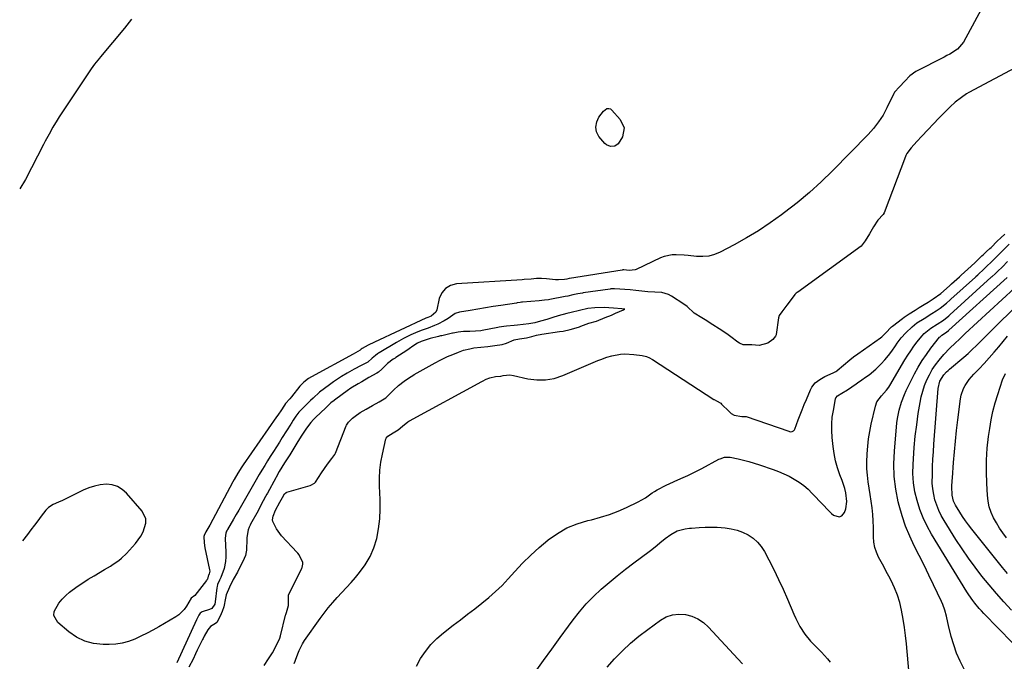
# Model space of a CAD drawing. Units: inches. Extents: x 1852154 to 1857465, y 384194 to 389508.
# Drawn here: x 1852183 to 1852697, y 385693 to 386028 of the extents above; entities that cross this region are included whole.
import ezdxf

# ---------------------------------------------------------------- set-up
doc = ezdxf.new("R2010")
doc.units = ezdxf.units.IN
doc.header["$MEASUREMENT"] = 0
doc.layers.add('7', color=7, linetype='Continuous')
doc.layers.add('8', color=7, linetype='Continuous')

msp = doc.modelspace()

# ---------------------------------------------------------------- linework, layer by layer
at = {"layer": '7', "color": 18}
for points in [[(1852687.3, 386037.65, 1802), (1852675.77, 386016.52, 1802), (1852672.72, 386012.87, 1802), (1852668.6, 386010.25, 1802), (1852667.17, 386009.46, 1802), (1852665.72, 386008.7, 1802), (1852650.91, 386001.21, 1802), (1852647.85, 385998.94, 1802), (1852645.14, 385996.21, 1802), (1852642.35, 385993.24, 1802), (1852639.85, 385990.42, 1802), (1852639.55, 385989.86, 1802), (1852639.46, 385989.67, 1802), (1852635.85, 385982.24, 1802), (1852633.78, 385978.46, 1802), (1852631.48, 385974.85, 1802), (1852628.85, 385971.47, 1802), (1852625.98, 385968.25, 1802), (1852607.43, 385949.34, 1802), (1852601.47, 385943.54, 1802), (1852595.34, 385937.94, 1802), (1852588.95, 385932.63, 1802), (1852582.4, 385927.51, 1802), (1852580.85, 385926.36, 1802), (1852574.85, 385922.11, 1802), (1852568.73, 385918.06, 1802), (1852562.43, 385914.3, 1802), (1852556, 385910.74, 1802), (1852548.78, 385906.96, 1802), (1852545.82, 385905.73, 1802), (1852542.79, 385904.88, 1802), (1852539.65, 385904.58, 1802), (1852536.45, 385904.65, 1802), (1852532.04, 385905.12, 1802), (1852529.93, 385905.3, 1802), (1852525.7, 385905.54, 1802), (1852523.61, 385905.47, 1802), (1852519.58, 385904.63, 1802), (1852517.64, 385903.88, 1802), (1852504.88, 385897.8, 1802), (1852504.41, 385897.61, 1802), (1852501.22, 385897.36, 1802), (1852498.51, 385897.58, 1802), (1852497.96, 385897.59, 1802), (1852497.62, 385897.56, 1802), (1852497.5, 385897.54, 1802), (1852470.05, 385893.11, 1802), (1852469.94, 385893.09, 1802), (1852468.63, 385892.86, 1802), (1852467.4, 385892.56, 1802), (1852464.28, 385892.36, 1802), (1852463.53, 385892.39, 1802), (1852462.78, 385892.45, 1802), (1852458.02, 385892.98, 1802), (1852455.47, 385893.16, 1802), (1852452.79, 385893.16, 1802), (1852450.04, 385892.88, 1802), (1852446.46, 385892.59, 1802), (1852445.27, 385892.51, 1802), (1852411.08, 385890.32, 1802), (1852407.95, 385889.46, 1802), (1852405.32, 385888, 1802), (1852403.46, 385885.64, 1802), (1852402.09, 385882.7, 1802), (1852400.75, 385876.86, 1802), (1852400.27, 385875.64, 1802), (1852397.86, 385873.52, 1802), (1852396.18, 385872.85, 1802), (1852395.62, 385872.62, 1802), (1852395.07, 385872.37, 1802), (1852368.27, 385859.97, 1802), (1852364.97, 385858.34, 1802), (1852361.82, 385856.64, 1802), (1852361.36, 385856.33, 1802), (1852360.68, 385855.69, 1802), (1852357.12, 385853.69, 1802), (1852335.39, 385841.9, 1802), (1852333.7, 385840.88, 1802), (1852331.35, 385839.09, 1802), (1852329.31, 385836.95, 1802), (1852324.87, 385831.41, 1802), (1852324.03, 385830.4, 1802), (1852321.83, 385827.93, 1802), (1852321.2, 385827, 1802), (1852320.86, 385826.48, 1802), (1852319.64, 385824.6, 1802), (1852317.77, 385821.79, 1802), (1852317.13, 385820.87, 1802), (1852299.72, 385795.93, 1802), (1852298.99, 385794.85, 1802), (1852296.87, 385791.57, 1802), (1852294.9, 385788.19, 1802), (1852294.28, 385787.05, 1802), (1852282.23, 385764.48, 1802), (1852281.74, 385763.57, 1802), (1852280.25, 385760.86, 1802), (1852279.24, 385759.07, 1802), (1852279.05, 385758.56, 1802), (1852279.26, 385755.2, 1802), (1852279.73, 385752.55, 1802), (1852282.17, 385741.11, 1802), (1852282.23, 385740.43, 1802), (1852281.94, 385739.02, 1802), (1852281.58, 385738.19, 1802), (1852281.48, 385737.76, 1802), (1852281, 385736.23, 1802), (1852280.78, 385735.85, 1802), (1852280.53, 385735.49, 1802), (1852274.43, 385727.75, 1802), (1852272.57, 385726.34, 1802), (1852270.08, 385722.12, 1802), (1852268.93, 385720.47, 1802), (1852266.11, 385717.67, 1802), (1852264.45, 385716.52, 1802), (1852255.64, 385711.39, 1802), (1852252.57, 385709.66, 1802), (1852249.46, 385708, 1802), (1852246.3, 385706.42, 1802), (1852243.11, 385704.92, 1802), (1852239.85, 385703.69, 1802), (1852236.52, 385702.75, 1802), (1852233.1, 385702.25, 1802), (1852229.62, 385702.05, 1802), (1852226.5, 385702.08, 1802), (1852221.6, 385702.64, 1802), (1852216.94, 385703.83, 1802), (1852212.63, 385705.97, 1802), (1852208.56, 385708.74, 1802), (1852202.89, 385713.55, 1802), (1852200.79, 385717.35, 1802), (1852200.96, 385719.43, 1802), (1852203.35, 385723.76, 1802), (1852205.08, 385725.8, 1802), (1852207, 385727.67, 1802), (1852209.05, 385729.41, 1802), (1852213.05, 385732.39, 1802), (1852215.9, 385734.37, 1802), (1852218.82, 385736.24, 1802), (1852221.79, 385738.02, 1802), (1852227.32, 385741.19, 1802), (1852230.38, 385743.03, 1802), (1852231.87, 385744, 1802), (1852234.78, 385746.05, 1802), (1852236.15, 385747.17, 1802), (1852238.68, 385749.66, 1802), (1852243.37, 385754.81, 1802), (1852246.3, 385758.75, 1802), (1852247.44, 385760.92, 1802), (1852248.82, 385765.46, 1802), (1852248.78, 385767.64, 1802), (1852246.86, 385771.68, 1802), (1852238.83, 385781.09, 1802), (1852236.56, 385783.1, 1802), (1852234.07, 385784.63, 1802), (1852231.26, 385785.43, 1802), (1852228.24, 385785.74, 1802), (1852225.08, 385785.42, 1802), (1852221.99, 385784.84, 1802), (1852219, 385783.86, 1802), (1852216.08, 385782.62, 1802), (1852207.15, 385778.12, 1802), (1852205.26, 385777.23, 1802), (1852203.27, 385776.4, 1802), (1852200.5, 385775.2, 1802), (1852197.95, 385773.69, 1802), (1852196.59, 385772.26, 1802), (1852194.23, 385769.12, 1802), (1852192.45, 385766.74, 1802), (1852190.66, 385764.36, 1802), (1852188.88, 385761.99, 1802), (1852187.09, 385759.61, 1802), (1852184.51, 385756.16, 1802)], [(1852241.34, 386028.47, 1804), (1852237.66, 386023.79, 1804), (1852225.25, 386008.82, 1804), (1852224.61, 386008.05, 1804), (1852222.08, 386004.93, 1804), (1852220.32, 386002.49, 1804), (1852203.64, 385977.46, 1804), (1852202.51, 385975.72, 1804), (1852200.35, 385972.17, 1804), (1852198.32, 385968.54, 1804), (1852196.35, 385964.87, 1804), (1852195.39, 385963.03, 1804), (1852186.02, 385944.83, 1804), (1852182.98, 385939.95, 1804)], [(1852498.57, 385971.77, 1804), (1852497.67, 385967.07, 1804), (1852495.51, 385963.42, 1804), (1852493.68, 385962.22, 1804), (1852491.39, 385962.03, 1804), (1852489.36, 385962.88, 1804), (1852488.49, 385963.65, 1804), (1852485.43, 385967.32, 1804), (1852484.16, 385969.61, 1804), (1852483.81, 385972.21, 1804), (1852484.27, 385974.87, 1804), (1852485.34, 385977.36, 1804), (1852487.77, 385980.52, 1804), (1852489.61, 385981.78, 1804), (1852490.52, 385981.92, 1804), (1852491.39, 385981.63, 1804), (1852492.24, 385981.06, 1804), (1852496.61, 385976.15, 1804), (1852498.57, 385971.77, 1804)], [(1852390.17, 385690.75, 1802), (1852392.34, 385694.76, 1802), (1852394.84, 385698.53, 1802), (1852397.61, 385702.07, 1802), (1852400.77, 385705.26, 1802), (1852404.19, 385708.22, 1802), (1852409.33, 385712.17, 1802), (1852413.07, 385715.04, 1802), (1852416.81, 385717.91, 1802), (1852420.55, 385720.78, 1802), (1852424.29, 385723.65, 1802), (1852427.94, 385726.61, 1802), (1852431.47, 385729.71, 1802), (1852434.83, 385732.99, 1802), (1852438.07, 385736.4, 1802), (1852441.51, 385740.22, 1802), (1852445.61, 385744.57, 1802), (1852449.84, 385748.77, 1802), (1852454.26, 385752.77, 1802), (1852458.82, 385756.63, 1802), (1852458.96, 385756.75, 1802), (1852463.73, 385760.08, 1802), (1852468.72, 385762.94, 1802), (1852474.05, 385765.11, 1802), (1852479.61, 385766.8, 1802), (1852481.63, 385767.27, 1802), (1852486.3, 385768.52, 1802), (1852490.91, 385769.97, 1802), (1852495.42, 385771.71, 1802), (1852499.85, 385773.65, 1802), (1852505.99, 385776.58, 1802), (1852509.75, 385778.75, 1802), (1852513.29, 385781.28, 1802), (1852514.52, 385782.04, 1802), (1852515.78, 385782.77, 1802), (1852520.51, 385785.37, 1802), (1852524.43, 385787.05, 1802), (1852525.09, 385787.32, 1802), (1852529.41, 385789.21, 1802), (1852531.88, 385790.33, 1802), (1852534.33, 385791.49, 1802), (1852536.75, 385792.71, 1802), (1852539.15, 385793.97, 1802), (1852548.03, 385798.77, 1802), (1852548.73, 385799.11, 1802), (1852550.93, 385799.85, 1802), (1852553.22, 385799.97, 1802), (1852553.99, 385799.85, 1802), (1852558.11, 385798.96, 1802), (1852560.92, 385798.29, 1802), (1852563.72, 385797.57, 1802), (1852566.48, 385796.75, 1802), (1852569.23, 385795.86, 1802), (1852576.36, 385793.44, 1802), (1852579.21, 385792.38, 1802), (1852582.01, 385791.22, 1802), (1852584.73, 385789.9, 1802), (1852587.42, 385788.49, 1802), (1852589.98, 385786.88, 1802), (1852592.42, 385785.12, 1802), (1852594.68, 385783.14, 1802), (1852596.82, 385781.01, 1802), (1852598.46, 385779.21, 1802), (1852600.53, 385776.99, 1802), (1852602.63, 385774.81, 1802), (1852604.77, 385772.66, 1802), (1852606.93, 385770.54, 1802), (1852607.93, 385769.59, 1802), (1852610.91, 385768.68, 1802), (1852612.2, 385769.34, 1802), (1852613.65, 385771.04, 1802), (1852614.37, 385772.92, 1802), (1852614.95, 385776.81, 1802), (1852614.33, 385781.31, 1802), (1852613.81, 385783.46, 1802), (1852612.43, 385787.68, 1802), (1852611.26, 385790.71, 1802), (1852610.03, 385794.34, 1802), (1852608.99, 385798.01, 1802), (1852608.24, 385801.76, 1802), (1852607.69, 385805.55, 1802), (1852607.2, 385810.21, 1802), (1852606.99, 385813.75, 1802), (1852606.99, 385817.29, 1802), (1852607.3, 385820.8, 1802), (1852607.83, 385824.31, 1802), (1852609.01, 385830.37, 1802), (1852609.15, 385830.82, 1802), (1852609.92, 385831.95, 1802), (1852612.21, 385833.3, 1802), (1852615.21, 385835.08, 1802), (1852617.49, 385836.64, 1802), (1852619.75, 385838.22, 1802), (1852620.51, 385838.73, 1802), (1852622.79, 385840.25, 1802), (1852624.67, 385841.57, 1802), (1852626.5, 385842.94, 1802), (1852629.99, 385845.9, 1802), (1852630.82, 385846.67, 1802), (1852632.85, 385848.66, 1802), (1852634.79, 385850.74, 1802), (1852636.59, 385852.94, 1802), (1852638.3, 385855.23, 1802), (1852640.22, 385857.98, 1802), (1852641.22, 385859.37, 1802), (1852643.31, 385862.1, 1802), (1852645.63, 385864.82, 1802), (1852649.03, 385868, 1802), (1852651.48, 385869.93, 1802), (1852655.21, 385872.29, 1802), (1852659.27, 385874.83, 1802), (1852661.48, 385876.22, 1802), (1852663.67, 385877.64, 1802), (1852666.95, 385880.3, 1802), (1852668.8, 385881.99, 1802), (1852669.11, 385882.27, 1802), (1852681.98, 385893.89, 1802), (1852682.29, 385894.17, 1802), (1852683.22, 385895.02, 1802), (1852686.61, 385898.13, 1802), (1852687.52, 385898.99, 1802), (1852690.7, 385902.15, 1802), (1852693.82, 385905.3, 1802), (1852696.26, 385907.79, 1802), (1852699.62, 385911, 1802)], [(1852647.37, 385686.56, 1804), (1852645.95, 385702.47, 1804), (1852645.51, 385706.78, 1804), (1852644.97, 385711.08, 1804), (1852644.32, 385715.36, 1804), (1852643.5, 385720.02, 1804), (1852642.55, 385724.02, 1804), (1852641.37, 385727.95, 1804), (1852639.84, 385731.75, 1804), (1852638.08, 385735.48, 1804), (1852636.83, 385737.83, 1804), (1852635.5, 385740.31, 1804), (1852634.17, 385742.78, 1804), (1852632.83, 385745.25, 1804), (1852631.48, 385747.72, 1804), (1852630.34, 385750.24, 1804), (1852629.48, 385752.82, 1804), (1852629.02, 385755.51, 1804), (1852628.84, 385758.26, 1804), (1852628.82, 385763.16, 1804), (1852628.69, 385766.61, 1804), (1852628.41, 385770.06, 1804), (1852628.03, 385773.49, 1804), (1852627.56, 385776.98, 1804), (1852627.08, 385780.35, 1804), (1852626.57, 385783.72, 1804), (1852626.04, 385787.08, 1804), (1852625.62, 385790.45, 1804), (1852625.34, 385793.83, 1804), (1852625.28, 385797.21, 1804), (1852625.44, 385801.66, 1804), (1852625.78, 385805.57, 1804), (1852626.24, 385809.46, 1804), (1852626.89, 385813.33, 1804), (1852627.67, 385817.17, 1804), (1852629.78, 385826.44, 1804), (1852630.62, 385828.75, 1804), (1852633.05, 385831.92, 1804), (1852635.61, 385834.91, 1804), (1852636.75, 385836.51, 1804), (1852637.28, 385837.35, 1804), (1852645.18, 385850.68, 1804), (1852646.68, 385853.1, 1804), (1852648.25, 385855.47, 1804), (1852649.92, 385857.77, 1804), (1852651.66, 385860.03, 1804), (1852654.07, 385863.04, 1804), (1852655.29, 385864.41, 1804), (1852658.71, 385867.26, 1804), (1852662.08, 385869.34, 1804), (1852665.38, 385871.45, 1804), (1852668.09, 385873.72, 1804), (1852668.65, 385874.22, 1804), (1852690.29, 385893.76, 1804), (1852690.47, 385893.93, 1804), (1852690.85, 385894.27, 1804), (1852692.33, 385895.63, 1804), (1852693.62, 385896.82, 1804), (1852696.09, 385899.29, 1804), (1852698.84, 385902.02, 1804)], [(1852676.12, 385689.34, 1806), (1852674.03, 385693.42, 1806), (1852672.17, 385697.59, 1806), (1852670.68, 385701.89, 1806), (1852669.42, 385706.3, 1806), (1852668.02, 385712.08, 1806), (1852667.64, 385713.66, 1806), (1852666.89, 385716.83, 1806), (1852666.1, 385719.98, 1806), (1852665.02, 385723.03, 1806), (1852664.37, 385724.52, 1806), (1852660.15, 385733.29, 1806), (1852657.68, 385738.38, 1806), (1852655.18, 385743.47, 1806), (1852652.65, 385748.53, 1806), (1852650.1, 385753.59, 1806), (1852647.71, 385758.7, 1806), (1852645.56, 385763.9, 1806), (1852643.78, 385769.24, 1806), (1852642.23, 385774.67, 1806), (1852641.73, 385776.67, 1806), (1852640.45, 385783.18, 1806), (1852639.61, 385789.74, 1806), (1852639.44, 385796.34, 1806), (1852639.7, 385802.98, 1806), (1852641.05, 385817.9, 1806), (1852641.31, 385820.08, 1806), (1852642.13, 385824.37, 1806), (1852643.36, 385828.58, 1806), (1852644.96, 385832.65, 1806), (1852645.88, 385834.64, 1806), (1852650.28, 385843.41, 1806), (1852652.16, 385846.89, 1806), (1852654.18, 385850.29, 1806), (1852656.41, 385853.55, 1806), (1852658.78, 385856.72, 1806), (1852663.35, 385862.45, 1806), (1852663.55, 385862.69, 1806), (1852664.52, 385863.6, 1806), (1852666.95, 385865.16, 1806), (1852667.93, 385865.96, 1806), (1852668.18, 385866.18, 1806), (1852698.61, 385893.63, 1806)], [(1852708.85, 385695.26, 1808), (1852686.37, 385718.39, 1808), (1852685.15, 385719.68, 1808), (1852683.96, 385721, 1808), (1852681.68, 385723.72, 1808), (1852680.6, 385725.14, 1808), (1852678.56, 385728.05, 1808), (1852677.61, 385729.54, 1808), (1852659.17, 385759.75, 1808), (1852656.84, 385763.94, 1808), (1852654.75, 385768.23, 1808), (1852653.02, 385772.67, 1808), (1852651.52, 385777.21, 1808), (1852650.44, 385781.87, 1808), (1852649.69, 385786.55, 1808), (1852649.41, 385791.29, 1808), (1852649.44, 385796.07, 1808), (1852649.62, 385799.04, 1808), (1852650.05, 385804.99, 1808), (1852650.61, 385810.92, 1808), (1852651.35, 385816.83, 1808), (1852652.21, 385822.73, 1808), (1852653.12, 385828.39, 1808), (1852653.73, 385831.42, 1808), (1852654.49, 385834.4, 1808), (1852655.47, 385837.32, 1808), (1852656.6, 385840.19, 1808), (1852657.96, 385842.95, 1808), (1852659.48, 385845.62, 1808), (1852661.22, 385848.15, 1808), (1852663.12, 385850.58, 1808), (1852665.56, 385853.43, 1808), (1852668.74, 385856.86, 1808), (1852671.38, 385859.38, 1808), (1852673.64, 385861.53, 1808), (1852675.91, 385863.67, 1808), (1852676.67, 385864.37, 1808), (1852702.36, 385888.09, 1808)], [(1852310.72, 385691.23, 1798), (1852312.96, 385694.59, 1798), (1852314.92, 385697.85, 1798), (1852317.14, 385701.75, 1798), (1852318.83, 385705.49, 1798), (1852319.16, 385706.66, 1798), (1852321.84, 385717.46, 1798), (1852321.9, 385717.7, 1798), (1852322.25, 385718.85, 1798), (1852323.37, 385722.43, 1798), (1852323.26, 385727.09, 1798), (1852323.31, 385727.68, 1798), (1852323.41, 385727.96, 1798), (1852330.29, 385742.03, 1798), (1852330.45, 385742.39, 1798), (1852330.87, 385744.02, 1798), (1852330.77, 385744.86, 1798), (1852328.92, 385748.92, 1798), (1852328.3, 385749.72, 1798), (1852327.86, 385750.21, 1798), (1852319.74, 385758.89, 1798), (1852318.75, 385760.06, 1798), (1852317.02, 385762.58, 1798), (1852315.14, 385766.27, 1798), (1852314.94, 385767.19, 1798), (1852315.39, 385769.18, 1798), (1852316.58, 385772.16, 1798), (1852318.84, 385776.33, 1798), (1852320.21, 385778.81, 1798), (1852321.34, 385780.75, 1798), (1852322.07, 385781.46, 1798), (1852322.54, 385781.66, 1798), (1852334.57, 385785.08, 1798), (1852335.02, 385785.22, 1798), (1852337, 385786.39, 1798), (1852337.43, 385786.93, 1798), (1852338.98, 385789.3, 1798), (1852340.54, 385791.64, 1798), (1852342.11, 385793.96, 1798), (1852343.69, 385796.27, 1798), (1852346.03, 385799.15, 1798), (1852347.51, 385801.28, 1798), (1852347.84, 385802.02, 1798), (1852353.53, 385816.25, 1798), (1852353.71, 385816.65, 1798), (1852354.61, 385818.13, 1798), (1852356.77, 385820.28, 1798), (1852358.17, 385821.38, 1798), (1852360.85, 385823.25, 1798), (1852363.81, 385824.96, 1798), (1852367.27, 385826.88, 1798), (1852370.73, 385828.81, 1798), (1852374.11, 385830.93, 1798), (1852376.73, 385833.46, 1798), (1852378.18, 385834.93, 1798), (1852380.84, 385837.31, 1798), (1852383.67, 385839.51, 1798), (1852386.56, 385841.51, 1798), (1852388.19, 385842.54, 1798), (1852389.03, 385843.02, 1798), (1852399.87, 385849.12, 1798), (1852400.34, 385849.38, 1798), (1852402.2, 385850.4, 1798), (1852406.4, 385852.44, 1798), (1852409.07, 385853.52, 1798), (1852412.16, 385854.71, 1798), (1852414.8, 385855.68, 1798), (1852418.08, 385856.5, 1798), (1852420.1, 385856.88, 1798), (1852423.76, 385857.3, 1798), (1852427.44, 385857.69, 1798), (1852431.14, 385858.1, 1798), (1852434.93, 385858.69, 1798), (1852437.09, 385859.44, 1798), (1852441.25, 385861.16, 1798), (1852443.92, 385861.68, 1798), (1852447.58, 385862.22, 1798), (1852450.39, 385862.85, 1798), (1852452.91, 385863.58, 1798), (1852455.62, 385864.16, 1798), (1852464.83, 385865.41, 1798), (1852466.72, 385865.71, 1798), (1852470.44, 385866.53, 1798), (1852472.28, 385867.05, 1798), (1852475.35, 385867.98, 1798), (1852475.93, 385868.18, 1798), (1852480.09, 385869.88, 1798), (1852484.22, 385870.96, 1798), (1852488.74, 385872.71, 1798), (1852491.94, 385874.09, 1798), (1852494.05, 385875.02, 1798), (1852498.24, 385876.81, 1798), (1852498.86, 385877.09, 1798), (1852499.02, 385877.2, 1798), (1852498.8, 385877.22, 1798), (1852497.36, 385877.34, 1798), (1852493.03, 385877.71, 1798), (1852488.2, 385878.05, 1798), (1852483.3, 385877.86, 1798), (1852479.62, 385877.45, 1798), (1852475.23, 385876.42, 1798), (1852470.86, 385875.32, 1798), (1852468.67, 385874.79, 1798), (1852464.23, 385873.68, 1798), (1852461.37, 385872.79, 1798), (1852458.31, 385871.8, 1798), (1852454.93, 385870.79, 1798), (1852451.99, 385870.05, 1798), (1852448.9, 385869.55, 1798), (1852445.82, 385869.11, 1798), (1852442.94, 385868.82, 1798), (1852441.21, 385868.68, 1798), (1852437.09, 385868.29, 1798), (1852435.81, 385868.13, 1798), (1852433.26, 385867.72, 1798), (1852432.62, 385867.6, 1798), (1852424.47, 385865.92, 1798), (1852423.76, 385865.8, 1798), (1852421, 385865.63, 1798), (1852418.05, 385865.55, 1798), (1852414.76, 385865.4, 1798), (1852411.99, 385865.16, 1798), (1852409.24, 385864.6, 1798), (1852408.9, 385864.53, 1798), (1852403.46, 385863.3, 1798), (1852402.74, 385863.14, 1798), (1852401.65, 385862.89, 1798), (1852397.33, 385861.79, 1798), (1852392.62, 385860.35, 1798), (1852390.7, 385859.4, 1798), (1852388.35, 385857.79, 1798), (1852386.31, 385856.38, 1798), (1852385.15, 385855.61, 1798), (1852379.46, 385851.9, 1798), (1852378.99, 385851.59, 1798), (1852378.06, 385850.97, 1798), (1852375.01, 385848.71, 1798), (1852372.1, 385845.83, 1798), (1852370.36, 385844.34, 1798), (1852369.41, 385843.7, 1798), (1852365.33, 385841.4, 1798), (1852361.64, 385839.21, 1798), (1852359.76, 385838.11, 1798), (1852355.89, 385835.94, 1798), (1852355.11, 385835.42, 1798), (1852354.61, 385835.07, 1798), (1852347.35, 385829.65, 1798), (1852347.12, 385829.48, 1798), (1852345.48, 385828.23, 1798), (1852342.25, 385825.18, 1798), (1852340.5, 385823.47, 1798), (1852337.13, 385820.27, 1798), (1852336.41, 385819.56, 1798), (1852335.03, 385818.06, 1798), (1852332.78, 385814.97, 1798), (1852330.33, 385811.34, 1798), (1852329.12, 385809.49, 1798), (1852328.53, 385808.55, 1798), (1852328.24, 385808.08, 1798), (1852324.04, 385801.2, 1798), (1852322.65, 385799.03, 1798), (1852321.3, 385797, 1798), (1852319.84, 385794.7, 1798), (1852318.51, 385792.38, 1798), (1852316.86, 385789.41, 1798), (1852316.68, 385789.08, 1798), (1852312.33, 385781.17, 1798), (1852312.02, 385780.6, 1798), (1852311.38, 385779.45, 1798), (1852310.1, 385777.14, 1798), (1852308.1, 385773.18, 1798), (1852307.47, 385771.85, 1798), (1852303.55, 385764.85, 1798), (1852303.3, 385764.38, 1798), (1852302.84, 385763.41, 1798), (1852302.28, 385761.9, 1798), (1852301.59, 385758.04, 1798), (1852301.54, 385757.06, 1798), (1852301.39, 385751.52, 1798), (1852301.38, 385751.3, 1798), (1852301.32, 385750.43, 1798), (1852300.87, 385748.64, 1798), (1852299.56, 385745.49, 1798), (1852297.3, 385741.11, 1798), (1852296.67, 385739.93, 1798), (1852294.45, 385736.03, 1798), (1852292.5, 385732.13, 1798), (1852290.88, 385728.11, 1798), (1852290.44, 385726.31, 1798), (1852289.66, 385721.81, 1798), (1852288.71, 385719.39, 1798), (1852287.59, 385716.96, 1798), (1852285.91, 385713.67, 1798), (1852285.2, 385713.06, 1798), (1852282.67, 385711.46, 1798), (1852281.18, 385709.75, 1798), (1852279.28, 385706.44, 1798), (1852278.7, 385705.3, 1798), (1852278.41, 385704.72, 1798), (1852275.71, 385699.1, 1798), (1852274.74, 385697.23, 1798), (1852273.48, 385694.53, 1798), (1852271.25, 385690.26, 1798)], [(1852698.78, 385739.13, 1812), (1852696.2, 385742.27, 1812), (1852680.15, 385762.38, 1812), (1852678.49, 385764.53, 1812), (1852676.88, 385766.71, 1812), (1852675.33, 385768.93, 1812), (1852673.83, 385771.19, 1812), (1852671.54, 385774.84, 1812), (1852670.62, 385776.86, 1812), (1852669.82, 385780.11, 1812), (1852669.77, 385784.57, 1812), (1852669.91, 385787.55, 1812), (1852670, 385789.04, 1812), (1852670.59, 385797.16, 1812), (1852671.03, 385802.71, 1812), (1852671.54, 385808.25, 1812), (1852672.13, 385813.78, 1812), (1852672.79, 385819.31, 1812), (1852674.21, 385830.35, 1812), (1852674.56, 385832.18, 1812), (1852675.78, 385835.66, 1812), (1852676.64, 385837.31, 1812), (1852678.76, 385840.4, 1812), (1852681.22, 385843.23, 1812), (1852683.96, 385846.06, 1812), (1852686.61, 385848.86, 1812), (1852689.21, 385851.7, 1812), (1852691.74, 385854.61, 1812), (1852694.23, 385857.55, 1812), (1852698.72, 385863, 1812)], [(1852698.18, 385757.82, 1814), (1852696.35, 385760.33, 1814), (1852694.61, 385762.9, 1814), (1852693.02, 385765.56, 1814), (1852691.51, 385768.27, 1814), (1852690.27, 385771.09, 1814), (1852689.28, 385773.97, 1814), (1852688.65, 385776.96, 1814), (1852688.27, 385780.01, 1814), (1852687.91, 385786.12, 1814), (1852687.72, 385792.27, 1814), (1852687.79, 385798.41, 1814), (1852688.22, 385804.54, 1814), (1852688.9, 385810.66, 1814), (1852689.5, 385814.85, 1814), (1852690.26, 385819.33, 1814), (1852691.18, 385823.78, 1814), (1852692.33, 385828.17, 1814), (1852693.64, 385832.53, 1814), (1852696.2, 385840.32, 1814), (1852697.65, 385843.55, 1814)], [(1852452.13, 385687.66, 1804), (1852456.47, 385693.71, 1804), (1852460.83, 385699.74, 1804), (1852465.21, 385705.76, 1804), (1852469.6, 385711.76, 1804), (1852471.92, 385714.92, 1804), (1852475.3, 385719.21, 1804), (1852478.85, 385723.35, 1804), (1852482.66, 385727.25, 1804), (1852486.65, 385730.99, 1804), (1852490.81, 385734.55, 1804), (1852495.03, 385738.04, 1804), (1852499.33, 385741.42, 1804), (1852503.7, 385744.73, 1804), (1852511.64, 385750.58, 1804), (1852513.08, 385751.68, 1804), (1852515.87, 385753.99, 1804), (1852517.21, 385755.2, 1804), (1852519.98, 385757.52, 1804), (1852522.96, 385759.55, 1804), (1852526.31, 385761.5, 1804), (1852530.49, 385762.54, 1804), (1852532.68, 385762.76, 1804), (1852533.77, 385762.85, 1804), (1852537.82, 385763.15, 1804), (1852540.94, 385763.31, 1804), (1852544.06, 385763.37, 1804), (1852547.18, 385763.28, 1804), (1852551.36, 385763.01, 1804), (1852554.48, 385762.55, 1804), (1852557.53, 385761.83, 1804), (1852560.47, 385760.73, 1804), (1852563.32, 385759.38, 1804), (1852565.91, 385757.62, 1804), (1852568.24, 385755.62, 1804), (1852570.19, 385753.24, 1804), (1852571.88, 385750.6, 1804), (1852574.16, 385746.25, 1804), (1852576.73, 385741.21, 1804), (1852579.21, 385736.13, 1804), (1852581.56, 385730.99, 1804), (1852583.84, 385725.81, 1804), (1852587.19, 385717.95, 1804), (1852588.17, 385715.78, 1804), (1852590.4, 385711.57, 1804), (1852592.99, 385707.57, 1804), (1852595.97, 385703.87, 1804), (1852597.6, 385702.13, 1804), (1852601.63, 385698.1, 1804), (1852604.73, 385694.71, 1804), (1852606.16, 385692.9, 1804)], [(1852489.7, 385690.36, 1806), (1852493.59, 385694.68, 1806), (1852497.66, 385698.83, 1806), (1852501.87, 385702.8, 1806), (1852506.32, 385706.5, 1806), (1852510.93, 385710.04, 1806), (1852517.58, 385714.83, 1806), (1852520.62, 385716.5, 1806), (1852523.78, 385717.63, 1806), (1852527.11, 385717.98, 1806), (1852530.57, 385717.8, 1806), (1852533.96, 385716.84, 1806), (1852537.13, 385715.5, 1806), (1852539.98, 385713.56, 1806), (1852542.62, 385711.24, 1806), (1852558.03, 385694.69, 1806), (1852560.47, 385692.09, 1806)]]:
    msp.add_polyline3d(points, dxfattribs=at)
at = {"layer": '8', "color": 18}
for points in [[(1852705.36, 386004.51, 1800), (1852678.63, 385990.27, 1800), (1852677.38, 385989.55, 1800), (1852674.73, 385987.63, 1800), (1852671.52, 385985.09, 1800), (1852668.75, 385982.75, 1800), (1852665.81, 385979.79, 1800), (1852662.96, 385976.84, 1800), (1852660.13, 385973.9, 1800), (1852657.12, 385970.69, 1800), (1852654.11, 385967.48, 1800), (1852651.44, 385964.62, 1800), (1852648.43, 385961.4, 1800), (1852646.21, 385958.39, 1800), (1852645.7, 385957.3, 1800), (1852645.47, 385956.73, 1800), (1852634.3, 385927.35, 1800), (1852633.83, 385926.54, 1800), (1852631.14, 385923.62, 1800), (1852628.72, 385920.05, 1800), (1852626.69, 385916.5, 1800), (1852624.42, 385912.8, 1800), (1852622.34, 385910.1, 1800), (1852589.25, 385886.06, 1800), (1852588.99, 385885.86, 1800), (1852588.47, 385885.43, 1800), (1852587.74, 385884.73, 1800), (1852586.32, 385882.81, 1800), (1852583.63, 385879.18, 1800), (1852580.9, 385875.69, 1800), (1852579.53, 385873.77, 1800), (1852579.2, 385872.6, 1800), (1852577.98, 385863.96, 1800), (1852577.93, 385863.71, 1800), (1852577.67, 385862.99, 1800), (1852576.16, 385861.3, 1800), (1852573.56, 385859.32, 1800), (1852569.02, 385858.26, 1800), (1852565.22, 385858.6, 1800), (1852560.83, 385858.58, 1800), (1852558.76, 385859.38, 1800), (1852557.89, 385859.97, 1800), (1852554.33, 385862.74, 1800), (1852552.97, 385863.74, 1800), (1852550.19, 385865.61, 1800), (1852543.01, 385870.2, 1800), (1852541.74, 385871.01, 1800), (1852539.19, 385872.6, 1800), (1852535.17, 385875.11, 1800), (1852531.49, 385878.47, 1800), (1852529.78, 385879.73, 1800), (1852523.39, 385883.92, 1800), (1852521.77, 385884.8, 1800), (1852518.32, 385885.85, 1800), (1852514.55, 385886.07, 1800), (1852510.91, 385886.25, 1800), (1852506.24, 385886.64, 1800), (1852504.69, 385886.85, 1800), (1852501.73, 385887.16, 1800), (1852498.98, 385887.37, 1800), (1852496.32, 385887.6, 1800), (1852493.48, 385887.8, 1800), (1852492.4, 385887.78, 1800), (1852491.68, 385887.71, 1800), (1852491.33, 385887.66, 1800), (1852477.24, 385885.61, 1800), (1852476.88, 385885.56, 1800), (1852474.41, 385885.22, 1800), (1852471.78, 385884.6, 1800), (1852469.18, 385883.95, 1800), (1852467.87, 385883.68, 1800), (1852459.83, 385882.21, 1800), (1852459.12, 385882.09, 1800), (1852457, 385881.81, 1800), (1852454.15, 385881.54, 1800), (1852445.48, 385880.79, 1800), (1852445.09, 385880.76, 1800), (1852444.31, 385880.65, 1800), (1852442.75, 385880.4, 1800), (1852442.36, 385880.34, 1800), (1852434.22, 385879.07, 1800), (1852430.23, 385878.45, 1800), (1852426.25, 385877.81, 1800), (1852422.26, 385877.17, 1800), (1852418.28, 385876.51, 1800), (1852412.6, 385875.56, 1800), (1852410.44, 385874.89, 1800), (1852406.7, 385872.29, 1800), (1852404.71, 385871.13, 1800), (1852401.28, 385869.39, 1800), (1852399.64, 385868.6, 1800), (1852396.28, 385867.22, 1800), (1852392.61, 385865.95, 1800), (1852389.67, 385864.8, 1800), (1852387.21, 385863.68, 1800), (1852383.37, 385861.77, 1800), (1852379.65, 385859.66, 1800), (1852370.69, 385854.27, 1800), (1852370.41, 385854.1, 1800), (1852369.87, 385853.76, 1800), (1852368.81, 385853.02, 1800), (1852367.09, 385851.49, 1800), (1852364.8, 385849.55, 1800), (1852361.34, 385847.76, 1800), (1852357.59, 385845.79, 1800), (1852353.9, 385843.72, 1800), (1852350.99, 385842, 1800), (1852348.86, 385840.64, 1800), (1852346.77, 385839.2, 1800), (1852344.73, 385837.7, 1800), (1852339.57, 385833.76, 1800), (1852336.15, 385830.75, 1800), (1852334.85, 385829.48, 1800), (1852334.2, 385828.84, 1800), (1852329.77, 385824.44, 1800), (1852328.72, 385823.34, 1800), (1852327.19, 385821.28, 1800), (1852325.74, 385819.13, 1800), (1852325.02, 385818.03, 1800), (1852324.67, 385817.47, 1800), (1852324.49, 385817.19, 1800), (1852320.09, 385810.15, 1800), (1852318.56, 385807.72, 1800), (1852317.03, 385805.28, 1800), (1852315.49, 385802.85, 1800), (1852313.83, 385800.24, 1800), (1852312.35, 385797.9, 1800), (1852310.9, 385795.55, 1800), (1852309.47, 385793.18, 1800), (1852308.06, 385790.81, 1800), (1852305.72, 385786.83, 1800), (1852304.32, 385784.42, 1800), (1852302.93, 385782.01, 1800), (1852301.55, 385779.59, 1800), (1852300.17, 385777.17, 1800), (1852298.8, 385774.74, 1800), (1852297.42, 385772.32, 1800), (1852296.04, 385769.91, 1800), (1852294.64, 385767.5, 1800), (1852291.49, 385762.07, 1800), (1852291.33, 385761.78, 1800), (1852291.04, 385761.19, 1800), (1852290.68, 385760.27, 1800), (1852290.28, 385757.66, 1800), (1852290.29, 385757.37, 1800), (1852290.6, 385750.35, 1800), (1852290.63, 385747.85, 1800), (1852290.51, 385745.36, 1800), (1852289.79, 385741.72, 1800), (1852287.94, 385737.09, 1800), (1852287.27, 385735.69, 1800), (1852286.32, 385733.4, 1800), (1852286.08, 385732.35, 1800), (1852285.98, 385731.67, 1800), (1852285.11, 385724.48, 1800), (1852284.8, 385723.17, 1800), (1852283.3, 385721, 1800), (1852282.14, 385720.4, 1800), (1852278.35, 385719.19, 1800), (1852277.28, 385718.49, 1800), (1852276.46, 385717.38, 1800), (1852275.27, 385715.07, 1800), (1852265.03, 385692.6, 1800)], [(1852326.26, 385692.24, 1800), (1852326.83, 385693.51, 1800), (1852326.97, 385693.9, 1800), (1852328.15, 385697.23, 1800), (1852328.88, 385699.05, 1800), (1852330.67, 385702.52, 1800), (1852331.73, 385704.16, 1800), (1852339.85, 385715.7, 1800), (1852341.95, 385718.55, 1800), (1852344.14, 385721.34, 1800), (1852346.44, 385724.02, 1800), (1852348.83, 385726.64, 1800), (1852351.26, 385729.23, 1800), (1852353.65, 385731.85, 1800), (1852356.01, 385734.5, 1800), (1852358.34, 385737.18, 1800), (1852360.43, 385739.62, 1800), (1852363.44, 385743.71, 1800), (1852366.01, 385748.02, 1800), (1852367.94, 385752.66, 1800), (1852369.42, 385757.52, 1800), (1852370.35, 385762.57, 1800), (1852371.01, 385767.64, 1800), (1852371.25, 385772.75, 1800), (1852371.22, 385777.88, 1800), (1852370.89, 385784.74, 1800), (1852370.86, 385788.95, 1800), (1852371.05, 385793.15, 1800), (1852371.59, 385797.31, 1800), (1852372.35, 385801.45, 1800), (1852374.15, 385809.41, 1800), (1852374.19, 385809.55, 1800), (1852374.31, 385809.83, 1800), (1852375.23, 385810.83, 1800), (1852378, 385812.65, 1800), (1852380.58, 385814.09, 1800), (1852382.87, 385816.1, 1800), (1852385.68, 385818.28, 1800), (1852386.25, 385818.64, 1800), (1852386.54, 385818.81, 1800), (1852424.33, 385839.45, 1800), (1852424.61, 385839.61, 1800), (1852426.52, 385840.54, 1800), (1852428.45, 385841.29, 1800), (1852431.42, 385841.91, 1800), (1852434.14, 385842.2, 1800), (1852435.48, 385842.49, 1800), (1852438.99, 385842.85, 1800), (1852440.81, 385842.6, 1800), (1852448.36, 385840.84, 1800), (1852453.01, 385840.23, 1800), (1852457.6, 385840.19, 1800), (1852462.11, 385841.03, 1800), (1852466.57, 385842.45, 1800), (1852484.82, 385850.27, 1800), (1852486.37, 385850.91, 1800), (1852489.52, 385852.02, 1800), (1852492.13, 385852.8, 1800), (1852496.65, 385853.66, 1800), (1852498.95, 385853.78, 1800), (1852503.71, 385853.5, 1800), (1852507.95, 385852.9, 1800), (1852510.27, 385852.4, 1800), (1852511.89, 385851.76, 1800), (1852513.14, 385851.12, 1800), (1852513.47, 385850.91, 1800), (1852545.42, 385830.06, 1800), (1852545.66, 385829.91, 1800), (1852546.89, 385829.24, 1800), (1852549.02, 385828.06, 1800), (1852549.51, 385827.63, 1800), (1852553.47, 385823.76, 1800), (1852553.64, 385823.6, 1800), (1852554.49, 385822.77, 1800), (1852556.02, 385821.78, 1800), (1852560.09, 385821.11, 1800), (1852561.56, 385821.16, 1800), (1852562.34, 385821.05, 1800), (1852584.66, 385813.39, 1800), (1852584.9, 385813.32, 1800), (1852585.63, 385813.18, 1800), (1852586.31, 385813.23, 1800), (1852587, 385813.59, 1800), (1852587.48, 385814.12, 1800), (1852587.68, 385814.52, 1800), (1852589.53, 385819.39, 1800), (1852590.55, 385822.04, 1800), (1852591.59, 385824.68, 1800), (1852592.66, 385827.3, 1800), (1852593.75, 385829.92, 1800), (1852595.94, 385835.09, 1800), (1852596.63, 385836.4, 1800), (1852598.41, 385838.68, 1800), (1852600.75, 385840.51, 1800), (1852603.34, 385841.97, 1800), (1852607.78, 385843.84, 1800), (1852609.12, 385844.58, 1800), (1852609.61, 385844.94, 1800), (1852609.85, 385845.13, 1800), (1852616.37, 385850.62, 1800), (1852618.43, 385852.22, 1800), (1852620.55, 385853.74, 1800), (1852632.49, 385862.14, 1800), (1852633.21, 385862.69, 1800), (1852635.13, 385864.6, 1800), (1852638.22, 385867.98, 1800), (1852638.65, 385868.33, 1800), (1852643.9, 385872.32, 1800), (1852644.88, 385873.04, 1800), (1852647.42, 385874.71, 1800), (1852650.63, 385876.65, 1800), (1852652.71, 385877.94, 1800), (1852655.28, 385879.57, 1800), (1852657.34, 385880.87, 1800), (1852659.92, 385882.5, 1800), (1852663.92, 385885.27, 1800), (1852666.98, 385887.95, 1800), (1852668.71, 385889.52, 1800), (1852669.58, 385890.31, 1800), (1852673.67, 385894.02, 1800), (1852674.53, 385894.8, 1800), (1852678, 385897.97, 1800), (1852679.73, 385899.56, 1800), (1852681.86, 385901.56, 1800), (1852685.36, 385904.91, 1800), (1852686.16, 385905.67, 1800), (1852687.83, 385907.19, 1800), (1852689.55, 385908.73, 1800), (1852690.21, 385909.36, 1800), (1852693.41, 385912.67, 1800), (1852695.23, 385914.35, 1800), (1852697.38, 385916.21, 1800)], [(1852700.91, 385720.08, 1810), (1852696.89, 385724.37, 1810), (1852692.95, 385728.75, 1810), (1852689.13, 385733.23, 1810), (1852685.41, 385737.79, 1810), (1852681.83, 385742.46, 1810), (1852678.35, 385747.2, 1810), (1852675.04, 385752.06, 1810), (1852671.83, 385757, 1810), (1852665.67, 385766.83, 1810), (1852664.21, 385769.4, 1810), (1852662.9, 385772.03, 1810), (1852661.82, 385774.77, 1810), (1852660.89, 385777.57, 1810), (1852660.22, 385780.44, 1810), (1852659.73, 385783.33, 1810), (1852659.5, 385786.26, 1810), (1852659.53, 385791.06, 1810), (1852659.68, 385794.95, 1810), (1852659.87, 385798.84, 1810), (1852660.1, 385802.73, 1810), (1852660.36, 385806.61, 1810), (1852662.52, 385835.71, 1810), (1852663.39, 385839.57, 1810), (1852665.53, 385842.95, 1810), (1852666.99, 385844.43, 1810), (1852667.76, 385845.14, 1810), (1852668.54, 385845.82, 1810), (1852675.96, 385852.11, 1810), (1852678.2, 385854.07, 1810), (1852680.4, 385856.06, 1810), (1852682.55, 385858.12, 1810), (1852684.65, 385860.23, 1810), (1852686.74, 385862.35, 1810), (1852688.83, 385864.47, 1810), (1852690.94, 385866.57, 1810), (1852693.06, 385868.66, 1810), (1852701.65, 385877.06, 1810)]]:
    msp.add_polyline3d(points, dxfattribs=at)

doc.saveas('drawing.dxf')
